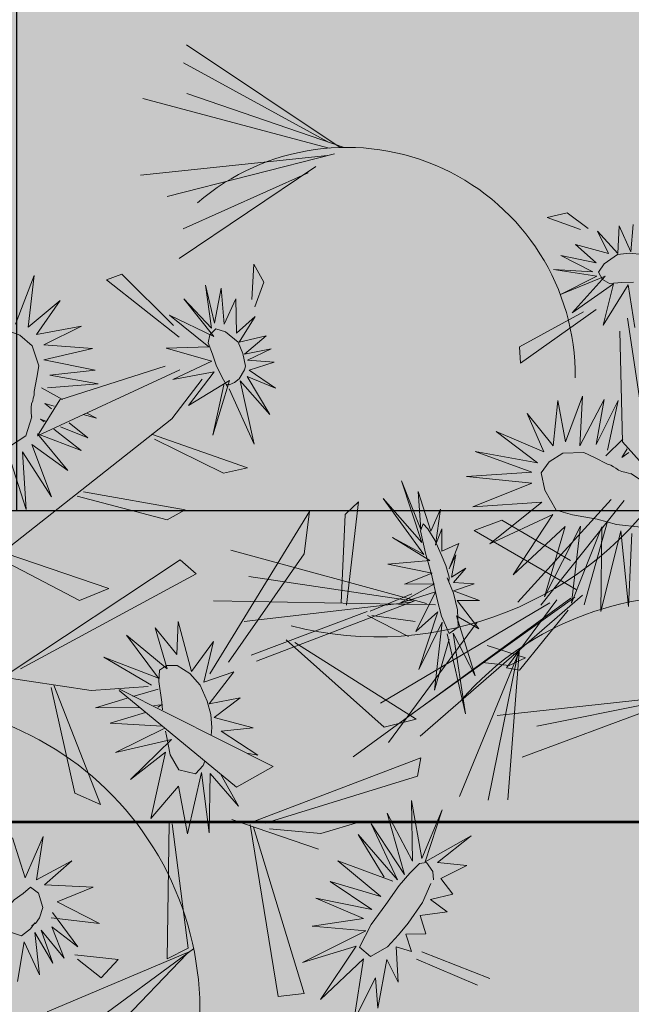
# Model space of a CAD drawing. Units: millimetres. Extents: x 3422 to 7049, y -3009 to 1145.
# Drawn here: x 3526 to 3526, y -1854 to -1854 of the extents above; entities that cross this region are included whole.
import ezdxf

# ---------------------------------------------------------------- set-up
doc = ezdxf.new("R2010")
doc.units = ezdxf.units.MM
doc.layers.add('Frame final', color=7, linetype='Continuous')
doc.layers.add('VAT DUNG TV', color=253, linetype='Continuous', lineweight=9)
pattern_1 = [(0, (-736.0042, -2845.0149), (0, 0.3048), []), (90, (-736.0042, -2845.0149), (-0.3048, 0.3048), [0.3048, -0.3048])]

# ---------------------------------------------------------------- blocks, each defined once
blk = doc.blocks.new('HOACUC')
at = {"color": 221, "linetype": 'Continuous'}
for p, q in [((95.01, 266.14), (85.21, 288.89)), ((85.21, 288.89), (97.77, 274.65)), ((97.77, 274.65), (95.65, 286.52)), ((95.65, 286.52), (103.98, 268.77)), ((93.54, 260.52), (74.51, 277.49)), ((74.51, 277.49), (95.01, 266.14)), ((103.98, 268.77), (106.03, 278.52)), ((106.03, 278.52), (108.73, 264.8)), ((108.73, 264.8), (114.17, 268.05)), ((114.17, 268.05), (113.79, 260.88)), ((98.73, 255.67), (71.37, 261.5)), ((71.37, 261.5), (93.54, 260.52)), ((113.79, 260.88), (121.41, 262.68)), ((121.41, 262.68), (121.16, 255.1)), ((78.61, 248.5), (98.73, 255.67)), ((121.16, 255.1), (131.86, 256.39)), ((131.86, 256.39), (126.67, 250.1)), ((99.11, 250.61), (78.61, 248.5)), ((82.78, 238.13), (99.11, 250.61)), ((126.67, 250.1), (135.76, 250.25)), ((135.76, 250.25), (132.75, 243.03)), ((103.15, 247.98), (82.78, 238.13)), ((90.02, 233.18), (103.15, 247.98)), ((107.89, 243.96), (90.02, 233.18)), ((94.95, 225.95), (107.89, 243.96)), ((132.75, 243.03), (144.03, 240.6)), ((-33.37, 225.91), (-39.79, 240.43)), ((-30.77, 240.01), (-33.37, 225.91)), ((-28.34, 223.33), (-30.77, 240.01)), ((114.04, 239.21), (94.95, 225.95)), ((115.9, 239.26), (105.33, 217.91)), ((111.42, 215.12), (115.9, 239.26)), ((144.03, 240.6), (133.01, 236.48)), ((-24.44, 236.94), (-28.34, 223.33)), ((-25.66, 223.05), (-24.44, 236.94)), ((-19.59, 236.1), (-25.66, 223.05)), ((-21.24, 222.91), (-19.59, 236.1)), ((105.33, 217.91), (111.1, 236.89)), ((119.23, 237.87), (111.42, 215.12)), ((118.66, 212.59), (119.23, 237.87)), ((148.58, 229.67), (128.33, 235.09)), ((128.33, 235.09), (140.06, 216.82)), ((133.01, 236.48), (148.58, 229.67)), ((-13.26, 233.1), (-21.24, 222.91)), ((-19.5, 217.4), (-13.26, 233.1)), ((123.53, 233.54), (118.66, 212.59)), ((129.16, 210.22), (123.53, 233.54)), ((140.06, 216.82), (127.37, 233.49)), ((127.37, 233.49), (129.16, 210.22)), ((-2.69, 226.33), (-20.54, 219.35)), ((-16.64, 213.77), (-2.69, 226.33)), ((-19.85, 206.09), (-1.47, 211.75)), ((-1.47, 211.75), (-16.64, 213.77)), ((-15.6, 187.39), (-22.45, 203.3)), ((-22.45, 203.3), (-7.02, 199.6)), ((-7.02, 199.6), (-19.85, 206.09)), ((-27.48, 184.88), (-26.61, 201.42)), ((-26.61, 201.42), (-15.6, 187.39)), ((41.26, 181.54), (39.98, 200.68)), ((39.98, 200.68), (51.45, 178.55)), ((51.45, 178.55), (48.37, 202.48)), ((48.37, 202.48), (54.78, 179.83)), ((54.78, 179.83), (62.34, 195.16)), ((58.59, 180.99), (62.34, 195.16)), ((39.78, 167.2), (27.55, 191.18)), ((27.55, 191.18), (41.26, 181.54)), ((159.41, 149.81), (158.57, 182.26)), ((158.57, 182.26), (161.84, 150.22)), ((74.77, 177.56), (63.11, 164.72)), ((70.74, 175.7), (74.77, 177.56)), ((43.31, 162.91), (23.64, 174.16)), ((23.64, 174.16), (39.78, 167.2)), ((158.77, 144.86), (148.96, 170.14)), ((148.96, 170.14), (159.66, 152.03)), ((161.84, 150.22), (166.07, 168.74)), ((166.07, 168.74), (164.85, 143.88)), ((75.79, 166.58), (61.83, 158.68)), ((63.11, 164.72), (75.79, 166.58)), ((20.5, 162.4), (43.31, 162.91)), ((41.81, 157.87), (20.5, 162.4)), ((158.06, 140.42), (145.12, 160.7)), ((145.12, 160.7), (158.77, 144.86)), ((41.06, 156.84), (21.33, 150.58)), ((61.83, 158.68), (73.81, 153.73)), ((220.67, 156.54), (229.47, 124.16)), ((236.31, 127.62), (220.67, 156.54)), ((231.71, 157.35), (236.31, 127.62)), ((240.19, 129.76), (231.71, 157.35)), ((73.81, 153.73), (61.31, 153.06)), ((61.31, 153.06), (73.93, 143.21)), ((36.07, 149.95), (21.33, 150.58)), ((39.9, 148.15), (42.85, 148.67)), ((42.85, 148.67), (41.22, 149.13)), ((164.85, 143.88), (172.09, 151.1)), ((172.09, 151.1), (166.58, 138.05)), ((210.19, 150.39), (221.28, 121.84)), ((229.47, 124.16), (210.19, 150.39)), ((34.3, 147.51), (17.3, 143.21)), ((159.21, 132.58), (147.68, 145.79)), ((147.68, 145.79), (158.06, 140.42)), ((200.49, 145.28), (215.44, 120.4)), ((221.28, 121.84), (200.49, 145.28)), ((30.41, 142.74), (17.3, 143.21)), ((32.69, 142.65), (43.12, 142.28)), ((73.93, 143.21), (61.38, 144.14)), ((61.38, 144.14), (69.07, 129.54)), ((17.34, 136.09), (39.61, 140.28)), ((25.5, 124.64), (41.07, 140.11)), ((44.4, 138.15), (25.5, 124.64)), ((36.39, 118.39), (44.4, 138.15)), ((57.72, 138.82), (57.53, 118.39)), ((69.07, 129.54), (57.72, 138.82)), ((175.23, 140.27), (166.13, 133.92)), ((166.58, 138.05), (175.23, 140.27)), ((48.69, 135.37), (36.39, 118.39)), ((48.18, 118.5), (48.69, 135.37)), ((159.6, 129.33), (144.41, 133.3)), ((144.41, 133.3), (159.21, 132.58)), ((166.13, 133.92), (174.85, 133.35)), ((174.85, 133.35), (167.03, 130.72)), ((190.63, 133.79), (211.92, 114.57)), ((215.44, 120.4), (190.63, 133.79)), ((53.82, 130.93), (48.18, 118.5)), ((57.53, 118.39), (53.82, 130.93)), ((148.07, 126.49), (159.6, 129.33)), ((167.03, 130.72), (173.12, 126.44)), ((143.64, 117.26), (159.79, 125.05)), ((159.79, 125.05), (148.07, 126.49)), ((170.68, 120.41), (166.71, 125.05)), ((166.71, 125.05), (172.86, 116.38)), ((173.12, 126.44), (166.77, 128.56)), ((166.77, 128.56), (170.68, 120.41)), ((160.18, 119.94), (143.64, 117.26)), ((148.13, 107.4), (160.18, 119.94)), ((158.45, 117.1), (148.13, 107.4)), ((148.39, 91.52), (158.45, 117.1)), ((172.86, 116.38), (165.62, 117.52)), ((165.62, 117.52), (167.8, 109.06)), ((184.76, 119.6), (208.89, 108.8)), ((211.92, 114.57), (184.76, 119.6)), ((167.8, 109.06), (163.83, 114.73)), ((163.83, 114.73), (169.34, 101.32)), ((158.89, 112.25), (148.39, 91.52)), ((157.16, 86.67), (158.89, 112.25)), ((159.79, 107.25), (157.16, 86.67)), ((162.48, 92.39), (159.79, 107.25)), ((163.44, 108.8), (162.48, 92.39)), ((169.34, 101.32), (163.44, 108.8)), ((208.89, 108.8), (181.88, 103.66)), ((181.88, 103.66), (206.91, 100.45)), ((206.91, 100.45), (182.56, 91.48)), ((247.17, 98.33), (243.99, 99.52)), ((246.87, 96.82), (243.99, 99.52)), ((182.56, 91.48), (208, 96.25)), ((208, 96.25), (188.34, 82.7)), ((246.24, 92.63), (238, 97.4)), ((248.18, 77.35), (239.26, 95.33)), ((188.34, 82.7), (211.06, 93.27)), ((211.06, 93.27), (198.36, 77.07)), ((228.98, 90.95), (242.97, 75.55)), ((234.96, 72.11), (228.98, 90.95)), ((235.43, 92.03), (248.18, 77.35)), ((242.97, 75.55), (235.43, 92.03)), ((198.36, 77.07), (214.6, 89.61)), ((214.6, 89.61), (212.11, 73.34)), ((212.11, 73.34), (218.8, 88.23)), ((218.8, 88.23), (225.16, 71.3)), ((223.9, 87.92), (234.96, 72.11)), ((225.16, 71.3), (223.9, 87.92)), ((10.49, 60.23), (9.1, 36.92)), ((14.82, 37.76), (10.49, 60.23)), ((21.41, 57.93), (14.82, 37.76)), ((19.07, 35.87), (21.41, 57.93)), ((100.33, 34.15), (104.3, 57.83)), ((104.3, 57.83), (105.33, 32.24)), ((263.58, 34.05), (261.92, 51.06)), ((30.34, 49.48), (19.07, 35.87)), ((22.28, 32.38), (30.34, 49.48)), ((101.23, 31.06), (89.44, 50.4)), ((89.44, 50.4), (98.67, 32.14)), ((105.33, 32.24), (113.34, 48.03)), ((113.34, 48.03), (108.34, 31.26)), ((249.95, 46.94), (263.58, 34.05)), ((258.1, 32.23), (249.95, 46.94)), ((37.36, 43.13), (22.28, 32.38)), ((28.99, 32.24), (37.36, 43.13)), ((75.32, 40.06), (90.84, 27.85)), ((239.34, 39.14), (258.1, 32.23)), ((255.61, 28.43), (239.34, 39.14)), ((31.76, 31.98), (41.17, 38.87)), ((35.5, 31.34), (41.17, 38.87)), ((96.23, 26.26), (83.03, 36.58)), ((83.03, 36.58), (101.23, 31.06)), ((108.34, 31.26), (118.08, 38.48)), ((118.08, 38.48), (109.81, 28.99)), ((41.76, 29.54), (46.46, 32.31)), ((43.34, 29.34), (46.46, 32.31)), ((99.5, 32.14), (100.65, 32.65)), ((26.05, 28.42), (24.96, 27.01)), ((26.78, 28.34), (24.96, 27.01)), ((109.81, 28.99), (120.13, 28.37)), ((120.13, 28.37), (110.14, 25.02)), ((236.52, 20.75), (252.38, 27.55)), ((236.7, 30.95), (255.61, 28.43)), ((252.38, 27.55), (236.7, 30.95)), ((30.13, 24.21), (28.08, 21.5)), ((31.49, 23.5), (28.08, 21.5)), ((79.64, 25.02), (96.23, 26.26)), ((96.42, 21.82), (79.64, 25.02)), ((110.14, 25.02), (120.39, 23.01)), ((251.28, 25.42), (236.52, 20.75)), ((240.64, 16.08), (251.28, 25.42)), ((35.32, 21.71), (28.43, 15.14)), ((80.21, 12.38), (96.42, 21.82)), ((120.39, 23.01), (109.62, 22.39)), ((109.62, 22.39), (119.68, 17.54)), ((253.53, 22.34), (240.64, 16.08)), ((247.38, 13.26), (253.53, 22.34)), ((259.1, 20.04), (247.38, 13.26)), ((262.7, 20.97), (257.22, 10.34)), ((257.22, 10.34), (259.1, 20.04)), ((266.04, 10.53), (262.7, 20.97)), ((267.85, 21.55), (266.04, 10.53)), ((271.48, 11.39), (267.85, 21.55)), ((50.53, 19.26), (30.77, 15.77)), ((32.85, 11.17), (50.53, 19.26)), ((96.62, 16.04), (80.21, 12.38)), ((84.7, 0), (96.62, 16.04)), ((119.68, 17.54), (108.73, 17.28)), ((108.73, 17.28), (117.38, 9.03)), ((32.07, 4.68), (50.79, 13.75)), ((50.79, 13.75), (32.85, 11.17)), ((99.56, 12.59), (84.7, 0)), ((91.81, -4.85), (99.56, 12.59)), ((117.38, 9.03), (108.6, 13.57)), ((108.6, 13.57), (111.8, 0.41)), ((99.5, 9.23), (91.81, -4.85)), ((101.55, -7.89), (99.5, 9.23)), ((111.8, 0.41), (104.82, 8.87)), ((104.82, 8.87), (107.19, -5.26)), ((51.83, 5.09), (32.07, 4.68)), ((33.54, -1.05), (51.83, 5.09)), ((107.19, -5.26), (101.23, 7.58)), ((101.23, 7.58), (101.55, -7.89)), ((49.84, -4.54), (33.54, -1.05)), ((31.81, -5.86), (49.84, -4.54)), ((44.21, -16.47), (31.81, -5.86)), ((36.75, -28.62), (29.3, -9.49)), ((29.3, -9.49), (44.21, -16.47)), ((24.79, -11.87), (36.75, -28.62))]:
    blk.add_line(p, q, dxfattribs=at)
at = {"color": 86, "linetype": 'Continuous'}
for p, q in [((136.17, 287.61), (115.37, 271.49)), ((118.14, 269.18), (141.55, 286.21)), ((27.94, 246.56), (-17.86, 274.74)), ((58.6, 272.12), (68.91, 273.58)), ((68.91, 273.58), (65.96, 204.63)), ((64.92, 203.37), (58.6, 272.12)), ((30.97, 245.34), (-22.9, 266.92)), ((29.16, 246.07), (-31.42, 255)), ((-7.37, 247.34), (-14.65, 237.85)), ((0.95, 242.04), (-7.37, 247.34)), ((28.95, 244.55), (19.85, 246.64)), ((19.85, 246.64), (34.06, 194.72)), ((-15.26, 235.89), (0.95, 242.04)), ((35.11, 195.35), (28.95, 244.55)), ((88.67, 219.56), (58.51, 199.6)), ((185.23, 163.96), (166.26, 219.54)), ((184.34, 165.14), (158.65, 217.7)), ((70.82, 204.35), (107.83, 213.28)), ((91.19, 213.77), (71.94, 206.93)), ((107.83, 213.28), (91.19, 213.77)), ((186.41, 162.39), (148.08, 213.38)), ((133.92, 201.42), (70.82, 204.35)), ((249, 197.07), (175.99, 204.53)), ((65.1, 202.67), (137.04, 194.72)), ((137.04, 194.72), (133.92, 201.42)), ((247.57, 197.43), (170.52, 186.16)), ((247.09, 197.55), (184.67, 194.16)), ((28.06, 138.91), (63.41, 187.64)), ((63.41, 187.64), (79.56, 183.43)), ((210.49, 148.47), (111.18, 187.68)), ((79.56, 183.43), (27.89, 138.12)), ((172.14, 148.39), (126.22, 185.64)), ((215.2, 148.43), (138.88, 186.38)), ((9.62, 180.76), (0.95, 173.85)), ((3.55, 130.37), (9.62, 180.76)), ((100.2, 138.05), (139.12, 179.43)), ((139.12, 179.43), (126.03, 179.29)), ((126.03, 179.29), (97.17, 136.09)), ((212.09, 148.48), (136.17, 177.81)), ((0.95, 173.85), (2.34, 131)), ((201.96, 148.14), (127.06, 169.8)), ((180.12, 168.13), (170.15, 164.29)), ((183.63, 170.95), (178.83, 168.72)), ((178.83, 168.72), (204.95, 147.67)), ((187.06, 166.8), (180.12, 168.13)), ((208.24, 152.8), (183.63, 170.95)), ((173.71, 158.29), (187.06, 166.8)), ((232.15, 122.67), (214.82, 152.36)), ((144.32, 146.98), (130.8, 134.91)), ((213.34, 145.71), (180.14, 112.9)), ((235.69, 114.64), (189.68, 144.76)), ((240.6, 116.34), (198.22, 148.08)), ((118.82, 89.16), (64.5, 141.59)), ((149.97, 133.93), (83.68, 141.31)), ((132.45, 135.32), (148.4, 141.89)), ((72.78, 138.91), (112.55, 104.94)), ((157.89, 137.58), (73.23, 113.93)), ((131.06, 133.37), (82.17, 138.47)), ((17.34, 136.09), (-47.93, 108.25)), ((148.67, 134.08), (82.91, 124.92)), ((154.51, 136.1), (84.85, 96.24)), ((150.05, 133.97), (89.11, 108.16)), ((132.19, 133.44), (149.96, 131)), ((191.72, 111.61), (214.05, 133.9)), ((123.78, 128.83), (138.6, 90.45)), ((132.27, 93.87), (121.96, 127.37)), ((64.49, 94.85), (-13.26, 121.72)), ((-7.63, 120.81), (69.26, 101.9)), ((180.14, 112.9), (191.72, 111.61)), ((245.79, 93.64), (253.55, 108.57)), ((253.55, 108.57), (260.04, 46.69)), ((69.26, 101.9), (64.49, 94.85)), ((112.55, 104.94), (118.82, 89.16)), ((75.32, 40.06), (-62.06, 100.22)), ((21.84, 100.43), (-4.16, 76.91)), ((-1.56, 75.16), (34.32, 98.82)), ((34.32, 98.82), (21.84, 100.43)), ((138.6, 90.45), (132.27, 93.87)), ((255.8, 50.95), (245.79, 93.64)), ((63.45, 78.24), (31.29, 60.3)), ((71.42, 76.21), (63.45, 78.24)), ((34.15, 59.25), (71.42, 76.21)), ((65.96, 43.9), (99.42, 66.3)), ((89.71, 66.02), (66.57, 46.06)), ((99.42, 66.3), (89.71, 66.02)), ((215.73, 46.94), (214.53, 53.27)), ((214.53, 53.27), (248.82, 40.32)), ((243.7, 39.9), (215.73, 46.94)), ((34.24, 21.56), (22.1, 33.22)), ((22.1, 33.22), (83.3, 21.98)), ((78.01, 19.12), (34.24, 21.56)), ((64.14, -19.82), (86.25, 9.42)), ((239.26, 0.1), (250.82, 8.02)), ((253.89, 8.47), (247.41, 0.33)), ((85.21, 4.4), (70.56, -20.45)), ((118.23, 5.3), (124.21, -3.21)), ((122.13, -11.1), (117.8, 2.23)), ((247.41, 0.33), (239.26, 0.1)), ((124.21, -3.21), (122.13, -11.1)), ((70.56, -20.45), (64.14, -19.82)), ((155.66, -42.4), (94.11, -20.73)), ((152.01, -40.75), (98.57, -31.72)), ((161.11, -45.49), (87.53, -56.49)), ((164.05, -45.48), (95.66, -45.69)), ((162.6, -48.18), (95.98, -85.73)), ((168.36, -46.95), (113.41, -83.31)), ((166.77, -47.33), (118.06, -101.93)), ((162.65, -50.72), (115.15, -95.42))]:
    blk.add_line(p, q, dxfattribs=at)
at = {"color": 50, "linetype": 'Continuous'}
for p, q in [((94.69, 261.29), (97.96, 265.88)), ((97.96, 265.88), (105.46, 263.92)), ((105.46, 263.92), (110.9, 260.47)), ((101.42, 253.76), (94.69, 261.29)), ((110.9, 260.47), (115.71, 256.86)), ((109.05, 247.47), (101.42, 253.76)), ((115.71, 256.86), (123.27, 250.36)), ((123.27, 250.36), (128.33, 243.91)), ((116.09, 241.59), (109.05, 247.47)), ((129.74, 242.77), (130.32, 239.47)), ((121.41, 237.92), (116.09, 241.59)), ((130.32, 239.47), (128.78, 235.5)), ((126.02, 235.14), (121.41, 237.92)), ((128.78, 235.5), (126.02, 235.14)), ((43.05, 175.24), (49.01, 178.49)), ((49.01, 178.49), (52.86, 176.02)), ((53.95, 174.6), (52.86, 176.02)), ((41.19, 168.69), (43.05, 175.24)), ((41.71, 161.01), (41.19, 168.69)), ((58.9, 165.31), (59.97, 162.4)), ((41.83, 159.15), (41.71, 161.01)), ((59.97, 162.4), (60.86, 157.19)), ((60.86, 157.19), (60.8, 151.72)), ((42.81, 150.62), (43.31, 147.64)), ((60.8, 151.72), (59.65, 144.96)), ((44.21, 139.39), (43.31, 147.64)), ((59.65, 144.96), (56.83, 139.49)), ((45.61, 135.21), (44.21, 139.39)), ((56.83, 139.49), (52.79, 135.06)), ((48.76, 134.08), (45.61, 135.21)), ((52.79, 135.06), (48.76, 134.08)), ((98.67, 29.1), (99.88, 33.22)), ((100.65, 32.65), (102.9, 32.35)), ((102.9, 32.35), (105.07, 31.36)), ((105.07, 31.36), (108.08, 28.48)), ((254.29, 29.45), (256.62, 31.6)), ((256.62, 31.6), (261.36, 32.46)), ((261.36, 32.46), (265.86, 33.45)), ((97.64, 23.83), (98.67, 29.1)), ((108.08, 28.48), (108.73, 27.08)), ((253.47, 26.2), (254.29, 29.45)), ((97.32, 19.24), (97.64, 23.83)), ((108.73, 27.08), (109.05, 21.98)), ((256.41, 23.52), (253.47, 26.2)), ((262.49, 21.31), (256.41, 23.52)), ((272.1, 23.73), (267.29, 21.98)), ((109.05, 21.98), (108.34, 17.18)), ((267.29, 21.98), (262.49, 21.31)), ((96.81, 14.44), (97.32, 19.24)), ((108.34, 17.18), (104.5, 11.97)), ((98.22, 11.61), (96.81, 14.44)), ((104.5, 11.97), (101.1, 9.9)), ((101.1, 9.9), (98.22, 11.61))]:
    blk.add_line(p, q, dxfattribs=at)
for points in [[(-28.86, 220.33), (-27.13, 219.98), (-25.05, 218.17), (-22.71, 214.54), (-22.97, 208.68), (-25.48, 205.54), (-28.95, 207.28), (-32.94, 208.81), (-37.45, 212.03), (-38.05, 216.98), (-37.53, 220.75), (-33.72, 223.26), (-29.64, 221.45), (-27.39, 219.63)], [(165.3, 129.95), (165.88, 128.35), (165.81, 123.5), (165.04, 118.75), (164.02, 112.67), (162.55, 107.66), (161.2, 105.29), (159.53, 107.66), (159.21, 116.74), (159.47, 125.36), (159.09, 135.68), (159.09, 142.43), (160.24, 149.91), (164.34, 148.42), (165.81, 141.61), (165.94, 134.85), (165.11, 128.3)], [(237.79, 100.7), (233.54, 96.91), (229.92, 93.85), (221.86, 92.01), (215.66, 94.06), (211.56, 97.4), (211.19, 104.5), (213.58, 113.22), (219.34, 116.65), (228.35, 120.77), (235.27, 124.67), (244.35, 128.15), (251.47, 120.76), (251.11, 112.5), (245.87, 106.55)], [(237.79, 100.7), (239.07, 101.38), (239.83, 102.33), (240.65, 103.05), (241.39, 104.03), (242.52, 104.92), (244.13, 105.81), (245.81, 106.68), (245.87, 106.55)], [(25.2, 15.88), (27.63, 10.73), (29.56, 6.4), (29.04, -1.86), (25.33, -7.22), (20.97, -10.21), (14.05, -8.56), (6.36, -3.82), (4.7, 2.68), (3.29, 12.48), (1.49, 20.22), (0.72, 29.92), (9.82, 34.67), (17.64, 31.98), (21.87, 25.28)], [(25.2, 15.88), (24.91, 17.3), (24.21, 18.29), (23.75, 19.29), (23.03, 20.27), (22.49, 21.61), (22.09, 23.4), (21.73, 25.26), (21.87, 25.28)]]:
    blk.add_lwpolyline(points, dxfattribs=at)
at = {"color": 251, "linetype": 'Continuous'}
for centre, radius, start, end in [((-91.04, 239.02), 122.17, 287.0396, 38.3302), ((226.28, 275.82), 120.23, 235.7035, 349.8535), ((167.21, 10.54), 137.94, 46.8282, 118.9404), ((-108.95, 14.65), 120.23, 309.3154, 63.4654), ((146.62, 40.93), 90.53, 243.787, 15.0105)]:
    blk.add_arc(centre, radius, start, end, dxfattribs=at)

msp = doc.modelspace()

# ---------------------------------------------------------------- hatches: boundary and pattern name
at = {"true_color": 0xf8f6b0}
h = msp.add_hatch(dxfattribs=at)
h.set_pattern_fill('AR-B816', color=51, scale=0.0015)
h.set_pattern_definition(pattern_1)
h.paths.add_polyline_path([(3514.19586, -1846.52092), (3514.19586, -1848.62092), (3518.19586, -1848.62092), (3518.19586, -1846.52092)])
h.paths.add_polyline_path([(3514.19586, -1843.27092), (3514.19586, -1845.02092), (3518.19586, -1845.02092), (3518.19586, -1843.27092)])
h.paths.add_polyline_path([(3514.19586, -1850.12092), (3514.19586, -1852.22092), (3518.19586, -1852.22092), (3518.19586, -1850.12092)])
h.paths.add_polyline_path([(3519.15586, -1850.12092), (3519.15586, -1850.32092), (3519.15586, -1854.62092), (3520.04586, -1854.62092), (3520.04586, -1854.47092), (3520.04586, -1853.82092), (3520.54586, -1853.82092), (3520.54586, -1852.27092), (3521.44586, -1852.27092), (3521.44586, -1850.12092)])
h.paths.add_polyline_path([(3521.44586, -1848.62092), (3521.44586, -1846.52092), (3519.15586, -1846.52092), (3519.15586, -1848.62092)])
h.paths.add_polyline_path([(3519.15586, -1843.27092), (3519.15586, -1845.02092), (3521.44586, -1845.02092), (3521.44586, -1843.27092)])
h.paths.add_polyline_path([(3522.49586, -1843.27092), (3522.49586, -1845.02092), (3527.59586, -1845.02092), (3527.59586, -1843.27092)])
h.paths.add_polyline_path([(3522.49586, -1845.82092), (3522.49586, -1848.62092), (3527.59586, -1848.62092), (3527.59586, -1845.82092)])
h.paths.add_polyline_path([(3522.49586, -1849.42092), (3522.49586, -1852.22092), (3527.59586, -1852.22092), (3527.59586, -1849.42092)])
h.paths.add_polyline_path([(3527.59586, -1853.92092), (3527.59586, -1853.02092), (3522.49586, -1853.02092), (3522.49586, -1853.92092)])
h.paths.add_polyline_path([(3524.59248, -1853.70704), (3524.60904, -1853.68704), (3524.60789, -1853.68196), (3524.5883, -1853.70713)], flags=16)
h.paths.add_polyline_path([(3524.56517, -1853.67825), (3524.5671, -1853.6889), (3524.57397, -1853.68629), (3524.57355, -1853.69483), (3524.57961, -1853.69015), (3524.57808, -1853.70015), (3524.5852, -1853.70014), (3524.58263, -1853.70963), (3524.58539, -1853.71431), (3524.5868, -1853.7121), (3524.5996, -1853.71504), (3524.59039, -1853.71667), (3524.60679, -1853.72503), (3524.59572, -1853.72268), (3524.6087, -1853.7349), (3524.58765, -1853.72501), (3524.59768, -1853.74459), (3524.58233, -1853.72622), (3524.58261, -1853.74985), (3524.59384, -1853.74973), (3524.59215, -1853.75936), (3524.52826, -1853.7514), (3524.52731, -1853.75273), (3524.5219, -1853.68342), (3524.52809, -1853.68655), (3524.52894, -1853.74584), (3524.53931, -1853.70822), (3524.54027, -1853.70808), (3524.56185, -1853.70143), (3524.53812, -1853.70121), (3524.55792, -1853.69727), (3524.53621, -1853.69128), (3524.55799, -1853.69366), (3524.54274, -1853.68126), (3524.55926, -1853.69263), (3524.55946, -1853.69256), (3524.55505, -1853.67365), (3524.56096, -1853.68846)], flags=16)
h.paths.add_polyline_path([(3524.5706, -1853.73987), (3524.5732, -1853.72069), (3524.56099, -1853.73565), (3524.57085, -1853.71683), (3524.55657, -1853.7287), (3524.56722, -1853.71226), (3524.54994, -1853.72385), (3524.56102, -1853.70895), (3524.5427, -1853.71387), (3524.5648, -1853.7038), (3524.55942, -1853.69542), (3524.55949, -1853.69498), (3524.56197, -1853.69939), (3524.56524, -1853.70449), (3524.57055, -1853.71128), (3524.57622, -1853.71862), (3524.57821, -1853.72051)], flags=0)
h.paths.add_polyline_path([(3524.46129, -1853.66054), (3524.4645, -1853.67464), (3524.46427, -1853.66074)], flags=16)
h.paths.add_polyline_path([(3524.44949, -1853.64744), (3524.45743, -1853.65347), (3524.44931, -1853.64606)], flags=16)
h.paths.add_polyline_path([(3524.87827, -1853.73783), (3524.88072, -1853.72011), (3524.87989, -1853.71895), (3524.86272, -1853.73804)], flags=16)
h.paths.add_polyline_path([(3524.96839, -1853.79075), (3524.96773, -1853.79121), (3524.96866, -1853.79758), (3524.96363, -1853.79406), (3524.95571, -1853.79957), (3524.9594, -1853.8055), (3524.97314, -1853.80265)], flags=16)
h.paths.add_polyline_path([(3524.7239, -1853.82156), (3524.73219, -1853.8317), (3524.74091, -1853.82535), (3524.75312, -1853.86134), (3524.75373, -1853.86138), (3524.74889, -1853.81432), (3524.73073, -1853.81095), (3524.72959, -1853.81307), (3524.72751, -1853.79826), (3524.71643, -1853.80645), (3524.71493, -1853.83551)], flags=16)
h.paths.add_polyline_path([(3524.691, -1853.75815), (3524.6969, -1853.74846), (3524.69511, -1853.74393), (3524.69178, -1853.73979), (3524.69349, -1853.74063), (3524.70339, -1853.73025), (3524.70721, -1853.72132), (3524.71109, -1853.72238), (3524.71122, -1853.72097), (3524.72671, -1853.71972), (3524.72784, -1853.71748), (3524.72831, -1853.7199), (3524.74005, -1853.72031), (3524.74144, -1853.7309), (3524.75346, -1853.72414), (3524.75349, -1853.72564), (3524.76317, -1853.7243), (3524.76184, -1853.73092), (3524.77001, -1853.72683), (3524.77143, -1853.73227), (3524.77719, -1853.72814), (3524.77887, -1853.73914), (3524.78556, -1853.73996), (3524.78309, -1853.76228), (3524.78388, -1853.76266), (3524.79675, -1853.76567), (3524.79541, -1853.7682), (3524.79556, -1853.76827), (3524.79527, -1853.76846), (3524.78884, -1853.78056), (3524.77836, -1853.78144), (3524.76699, -1853.80494), (3524.76237, -1853.80682), (3524.75833, -1853.815), (3524.75855, -1853.81257), (3524.74631, -1853.77622), (3524.74219, -1853.77726), (3524.74038, -1853.77263), (3524.73187, -1853.7736), (3524.73758, -1853.76868), (3524.73727, -1853.76703), (3524.71832, -1853.77377), (3524.72707, -1853.74861), (3524.70878, -1853.74842), (3524.7088, -1853.74812), (3524.69387, -1853.74082), (3524.69511, -1853.74393), (3524.71055, -1853.76311), (3524.69366, -1853.77237), (3524.69585, -1853.77785), (3524.72342, -1853.78026), (3524.69566, -1853.80591), (3524.69682, -1853.80482), (3524.70268, -1853.78972), (3524.68926, -1853.78387), (3524.69322, -1853.77762), (3524.68534, -1853.77693), (3524.69366, -1853.77237), (3524.68764, -1853.7573)], flags=16)
h.paths.add_polyline_path([(3524.91074, -1853.6462), (3524.91481, -1853.65214), (3524.92604, -1853.63963), (3524.91869, -1853.63735), (3524.8925, -1853.64021), (3524.89719, -1853.62306), (3524.87695, -1853.63238), (3524.87199, -1853.63474), (3524.89041, -1853.6577), (3524.9108, -1853.65149)], flags=16)
h.paths.add_polyline_path([(3525.22112, -1853.73783), (3525.22356, -1853.72011), (3525.22273, -1853.71895), (3525.20556, -1853.73804)], flags=16)
h.paths.add_polyline_path([(3525.31123, -1853.79075), (3525.31057, -1853.79121), (3525.3115, -1853.79758), (3525.30647, -1853.79406), (3525.29856, -1853.79957), (3525.30224, -1853.8055), (3525.31598, -1853.80265)], flags=16)
h.paths.add_polyline_path([(3525.06675, -1853.82156), (3525.07503, -1853.8317), (3525.08375, -1853.82535), (3525.09596, -1853.86134), (3525.09657, -1853.86138), (3525.09173, -1853.81432), (3525.07357, -1853.81095), (3525.07243, -1853.81307), (3525.07036, -1853.79826), (3525.05927, -1853.80645), (3525.05777, -1853.83551)], flags=16)
h.paths.add_polyline_path([(3525.03384, -1853.75815), (3525.03975, -1853.74846), (3525.03795, -1853.74393), (3525.03462, -1853.73979), (3525.03633, -1853.74063), (3525.04623, -1853.73025), (3525.05005, -1853.72132), (3525.05394, -1853.72238), (3525.05406, -1853.72097), (3525.06955, -1853.71972), (3525.07069, -1853.71748), (3525.07115, -1853.7199), (3525.08289, -1853.72031), (3525.08428, -1853.7309), (3525.0963, -1853.72414), (3525.09633, -1853.72564), (3525.10601, -1853.7243), (3525.10468, -1853.73092), (3525.11285, -1853.72683), (3525.11427, -1853.73227), (3525.12003, -1853.72814), (3525.12171, -1853.73914), (3525.1284, -1853.73996), (3525.12593, -1853.76228), (3525.12672, -1853.76266), (3525.13959, -1853.76567), (3525.13825, -1853.7682), (3525.1384, -1853.76827), (3525.13811, -1853.76846), (3525.13169, -1853.78056), (3525.1212, -1853.78144), (3525.10983, -1853.80494), (3525.10521, -1853.80682), (3525.10117, -1853.815), (3525.10139, -1853.81257), (3525.08915, -1853.77622), (3525.08503, -1853.77726), (3525.08322, -1853.77263), (3525.07471, -1853.7736), (3525.08043, -1853.76868), (3525.08011, -1853.76703), (3525.06117, -1853.77377), (3525.06991, -1853.74861), (3525.05162, -1853.74842), (3525.05165, -1853.74812), (3525.03671, -1853.74082), (3525.03795, -1853.74393), (3525.05339, -1853.76311), (3525.0365, -1853.77237), (3525.03869, -1853.77785), (3525.06626, -1853.78026), (3525.03851, -1853.80591), (3525.03966, -1853.80482), (3525.04552, -1853.78972), (3525.03211, -1853.78387), (3525.03606, -1853.77762), (3525.02818, -1853.77693), (3525.0365, -1853.77237), (3525.03048, -1853.7573)], flags=16)
h.paths.add_polyline_path([(3525.11508, -1853.75133), (3525.10143, -1853.75061), (3525.10685, -1853.74587)], flags=0)
h.paths.add_polyline_path([(3525.09793, -1853.87459), (3525.09832, -1853.87841), (3525.15528, -1853.94037), (3525.16733, -1853.9263), (3525.15712, -1853.9126), (3525.16334, -1853.90673), (3525.18327, -1853.89265), (3525.19789, -1853.90645), (3525.20464, -1853.85742), (3525.20127, -1853.8508), (3525.18377, -1853.86148), (3525.16565, -1853.86256), (3525.18576, -1853.83518), (3525.16963, -1853.82922), (3525.1791, -1853.80903), (3525.19374, -1853.80965), (3525.20108, -1853.79836), (3525.21111, -1853.79619), (3525.22077, -1853.79704), (3525.23135, -1853.79565), (3525.22874, -1853.80694), (3525.21915, -1853.8245), (3525.20905, -1853.82545), (3525.20277, -1853.87102), (3525.23963, -1853.85829), (3525.23621, -1853.85134), (3525.24269, -1853.8392), (3525.25813, -1853.8433), (3525.26137, -1853.83982), (3525.26191, -1853.8411), (3525.27132, -1853.82632), (3525.25658, -1853.8293), (3525.2529, -1853.81746), (3525.24069, -1853.81012), (3525.25745, -1853.79797), (3525.24817, -1853.78482), (3525.26013, -1853.78057), (3525.2666, -1853.79333), (3525.26741, -1853.80648), (3525.28117, -1853.81086), (3525.29281, -1853.79259), (3525.29032, -1853.79375), (3525.29058, -1853.78826), (3525.27382, -1853.79142), (3525.27447, -1853.79097), (3525.2771, -1853.782), (3525.27222, -1853.77946), (3525.27488, -1853.77179), (3525.27248, -1853.77077), (3525.29206, -1853.76327), (3525.29595, -1853.75278), (3525.30806, -1853.75999), (3525.31029, -1853.75778), (3525.31244, -1853.77143), (3525.32223, -1853.76277), (3525.31928, -1853.77493), (3525.32242, -1853.77922), (3525.32773, -1853.77959), (3525.32594, -1853.78402), (3525.33014, -1853.78975), (3525.3219, -1853.79407), (3525.32116, -1853.79591), (3525.32019, -1853.79496), (3525.31646, -1853.79691), (3525.31889, -1853.81088), (3525.32128, -1853.80926), (3525.32191, -1853.8286), (3525.30279, -1853.83023), (3525.30926, -1853.83827), (3525.29345, -1853.84368), (3525.2823, -1853.83463), (3525.27227, -1853.83402), (3525.27369, -1853.82584), (3525.27132, -1853.82632), (3525.26191, -1853.8411), (3525.26757, -1853.85467), (3525.27439, -1853.85459), (3525.27682, -1853.84794), (3525.28074, -1853.84508), (3525.28448, -1853.86001), (3525.26517, -1853.86573), (3525.2544, -1853.86766), (3525.24611, -1853.87145), (3525.23963, -1853.85829), (3525.20277, -1853.87102), (3525.19789, -1853.90645), (3525.1981, -1853.90665), (3525.208, -1853.90843), (3525.21429, -1853.90402), (3525.22116, -1853.91626), (3525.22649, -1853.9239), (3525.21746, -1853.93318), (3525.2397, -1853.94563), (3525.21883, -1853.95004), (3525.19729, -1853.95971), (3525.19259, -1853.95427), (3525.18962, -1853.97773), (3525.15714, -1853.9424), (3525.15381, -1853.94208), (3525.15528, -1853.94037), (3525.12079, -1853.90286), (3525.1238, -1853.90966), (3525.12467, -1853.92336), (3525.11016, -1853.93202), (3525.10717, -1853.9512), (3525.09191, -1853.93612), (3525.07926, -1853.94153), (3525.07758, -1853.93032), (3525.06008, -1853.9263), (3525.07821, -1853.91245), (3525.05896, -1853.91121), (3525.06289, -1853.89412), (3525.08717, -1853.89079), (3525.09378, -1853.89822), (3525.10598, -1853.8969), (3525.1119, -1853.9092), (3525.12214, -1853.90591), (3525.12079, -1853.90286), (3525.09531, -1853.87513)])
h.paths.add_polyline_path([(3525.25358, -1853.6462), (3525.25765, -1853.65214), (3525.26888, -1853.63963), (3525.26153, -1853.63735), (3525.23534, -1853.64021), (3525.24003, -1853.62306), (3525.21979, -1853.63238), (3525.21483, -1853.63474), (3525.23325, -1853.6577), (3525.25365, -1853.65149)], flags=16)
h.paths.add_polyline_path([(3525.19016, -1853.69436), (3525.18712, -1853.70386), (3525.19594, -1853.70977), (3525.20799, -1853.71431), (3525.21512, -1853.69593), (3525.21416, -1853.69383)], flags=16)
h.paths.add_polyline_path([(3525.1557, -1853.68667), (3525.16763, -1853.65003), (3525.20239, -1853.63235), (3525.20075, -1853.62056), (3525.20626, -1853.63038), (3525.20908, -1853.62895), (3525.20733, -1853.63229), (3525.20848, -1853.63433), (3525.20269, -1853.63446), (3525.20587, -1853.65721), (3525.20799, -1853.65786), (3525.21188, -1853.67385), (3525.22232, -1853.67634), (3525.20209, -1853.68151), (3525.21225, -1853.67539), (3525.20799, -1853.65786), (3525.19093, -1853.65261), (3525.18801, -1853.65503), (3525.18064, -1853.65703), (3525.16338, -1853.66308), (3525.1557, -1853.68667), (3525.18654, -1853.68234), (3525.16736, -1853.70665), (3525.18314, -1853.70683), (3525.18411, -1853.70807), (3525.19753, -1853.71648), (3525.20291, -1853.72209), (3525.20407, -1853.72182), (3525.20504, -1853.72431), (3525.20291, -1853.72209), (3525.19632, -1853.72364), (3525.18411, -1853.70807), (3525.18211, -1853.70682), (3525.16736, -1853.70665), (3525.18654, -1853.68234)], flags=16)
h.paths.add_polyline_path([(3524.84731, -1853.69436), (3524.84427, -1853.70386), (3524.8531, -1853.70977), (3524.86515, -1853.71431), (3524.87228, -1853.69593), (3524.87131, -1853.69383)], flags=16)
h.paths.add_polyline_path([(3524.82479, -1853.65003), (3524.85955, -1853.63235), (3524.85791, -1853.62056), (3524.86342, -1853.63038), (3524.86624, -1853.62895), (3524.86449, -1853.63229), (3524.86563, -1853.63433), (3524.85985, -1853.63446), (3524.86302, -1853.65721), (3524.86515, -1853.65786), (3524.86904, -1853.67385), (3524.87948, -1853.67634), (3524.85925, -1853.68151), (3524.86941, -1853.67539), (3524.86515, -1853.65786), (3524.84809, -1853.65261), (3524.84517, -1853.65503), (3524.83779, -1853.65703), (3524.82054, -1853.66308), (3524.81285, -1853.68667), (3524.84369, -1853.68234), (3524.82452, -1853.70665), (3524.8403, -1853.70683), (3524.84127, -1853.70807), (3524.85469, -1853.71648), (3524.86007, -1853.72209), (3524.86123, -1853.72182), (3524.8622, -1853.72431), (3524.86007, -1853.72209), (3524.85348, -1853.72364), (3524.84127, -1853.70807), (3524.83927, -1853.70682), (3524.82452, -1853.70665), (3524.84369, -1853.68234), (3524.81285, -1853.68667)], flags=16)
h.paths.add_polyline_path([(3524.77224, -1853.75133), (3524.75859, -1853.75061), (3524.764, -1853.74587)], flags=0)
h.paths.add_polyline_path([(3524.82648, -1853.78088), (3524.81222, -1853.79898), (3524.84018, -1853.79797), (3524.81589, -1853.80996), (3524.82256, -1853.82303), (3524.82162, -1853.82644), (3524.82212, -1853.84314), (3524.8053, -1853.83904), (3524.80213, -1853.84848), (3524.77518, -1853.83318), (3524.77466, -1853.83347), (3524.7794, -1853.79743), (3524.78239, -1853.80137), (3524.79746, -1853.7801), (3524.7987, -1853.7982)], flags=16)
h.paths.add_polyline_path([(3524.88097, -1853.696), (3524.90648, -1853.68553), (3524.90122, -1853.68018), (3524.9268, -1853.67797), (3524.92714, -1853.67611), (3524.92615, -1853.66918), (3524.91181, -1853.66319), (3524.93581, -1853.66236), (3524.92962, -1853.66266), (3524.92924, -1853.66452), (3524.92714, -1853.67611), (3524.93219, -1853.71165), (3524.91981, -1853.69907), (3524.91757, -1853.70499), (3524.91416, -1853.70563), (3524.90457, -1853.72697), (3524.89817, -1853.71452), (3524.88901, -1853.73779), (3524.88694, -1853.71519), (3524.89371, -1853.70582), (3524.89817, -1853.71452), (3524.90068, -1853.70815), (3524.91416, -1853.70563), (3524.9161, -1853.70132), (3524.89853, -1853.69783)], flags=16)
h.paths.add_polyline_path([(3524.45244, -1853.65945), (3524.44031, -1853.67037), (3524.45273, -1853.65799)], flags=16)
h.paths.add_polyline_path([(3524.49841, -1853.65539), (3524.4809, -1853.6588), (3524.51086, -1853.66284), (3524.48304, -1853.66122), (3524.4992, -1853.67149), (3524.47578, -1853.66152), (3524.49022, -1853.67481), (3524.47159, -1853.66205), (3524.47767, -1853.67479), (3524.46428, -1853.68884), (3524.46633, -1853.7174), (3524.50762, -1853.681), (3524.5071, -1853.69328), (3524.46642, -1853.7186), (3524.46428, -1853.68884), (3524.46513, -1853.68795), (3524.47426, -1853.66764), (3524.47159, -1853.66205), (3524.49022, -1853.67481), (3524.47578, -1853.66152), (3524.4992, -1853.67149), (3524.47878, -1853.65851), (3524.4809, -1853.6588), (3524.49841, -1853.65539), (3524.47504, -1853.65578), (3524.48204, -1853.64921), (3524.46578, -1853.65546), (3524.46547, -1853.64609), (3524.46238, -1853.65438), (3524.46072, -1853.65352), (3524.45893, -1853.6475), (3524.46277, -1853.65334), (3524.46547, -1853.64609), (3524.46574, -1853.65428), (3524.47197, -1853.64594), (3524.46962, -1853.65398), (3524.48204, -1853.64921), (3524.47504, -1853.65578)], flags=16)
h.paths.add_polyline_path([(3524.39344, -1853.83254), (3524.42632, -1853.8672), (3524.42706, -1853.86699), (3524.41507, -1853.83701, 0.049041)], flags=16)
h.paths.add_polyline_path([(3524.56218, -1853.81254), (3524.56691, -1853.82051), (3524.55545, -1853.82873)], flags=16)
h.paths.add_polyline_path([(3524.46986, -1853.76923), (3524.46989, -1853.77942), (3524.47513, -1853.77382), (3524.4759, -1853.77014), (3524.4749, -1853.76994)], flags=16)
h.paths.add_polyline_path([(3524.52005, -1853.75352), (3524.50545, -1853.76015), (3524.5265, -1853.76685), (3524.50525, -1853.76342), (3524.50506, -1853.76375), (3524.52456, -1853.77467), (3524.50664, -1853.77289), (3524.51527, -1853.78605), (3524.49314, -1853.77384), (3524.49918, -1853.7892), (3524.49014, -1853.77212), (3524.48914, -1853.77202), (3524.48805, -1853.79179), (3524.48444, -1853.77165), (3524.48346, -1853.77232), (3524.47699, -1853.79065), (3524.47684, -1853.77681), (3524.4745, -1853.77839), (3524.46995, -1853.79421), (3524.4699, -1853.78151), (3524.46535, -1853.78459), (3524.46327, -1853.79396), (3524.45733, -1853.80673), (3524.49248, -1853.80365, -0.33202), (3524.62952, -1853.81026), (3524.63, -1853.81133), (3524.63269, -1853.81419), (3524.65046, -1853.84526), (3524.63167, -1853.81576), (3524.63144, -1853.81449), (3524.62952, -1853.81026, 0.151536), (3524.56663, -1853.78451), (3524.56682, -1853.7862), (3524.56724, -1853.78736), (3524.56688, -1853.78672), (3524.56785, -1853.79519), (3524.53719, -1853.78572, 0.106181), (3524.49248, -1853.80365), (3524.50495, -1853.80255), (3524.49821, -1853.81047), (3524.48445, -1853.80958, 0.104138), (3524.45461, -1853.84624), (3524.4968, -1853.83176), (3524.49622, -1853.84151), (3524.45281, -1853.84989, 0.027629), (3524.44806, -1853.86163), (3524.44806, -1853.86163, -0.159178), (3524.52192, -1853.84964), (3524.52805, -1853.84722), (3524.5293, -1853.84624), (3524.50829, -1853.84548), (3524.5255, -1853.84213), (3524.50769, -1853.83748), (3524.52324, -1853.83717), (3524.51041, -1853.82642), (3524.52513, -1853.83332), (3524.52213, -1853.81874), (3524.52783, -1853.83097), (3524.53369, -1853.8139), (3524.53513, -1853.82819), (3524.54734, -1853.81548), (3524.5411, -1853.83003), (3524.55337, -1853.82561), (3524.54357, -1853.83278), (3524.556, -1853.83163), (3524.54357, -1853.83693), (3524.55664, -1853.83621), (3524.54375, -1853.83946), (3524.55932, -1853.84224), (3524.54615, -1853.84424), (3524.54619, -1853.84434), (3524.55944, -1853.85071), (3524.54706, -1853.84665), (3524.55138, -1853.85818, -0.038651), (3524.56782, -1853.86689), (3524.55423, -1853.85584), (3524.57293, -1853.86768), (3524.57037, -1853.86855, -0.034557), (3524.58353, -1853.87874), (3524.58889, -1853.88167), (3524.61856, -1853.88844), (3524.61852, -1853.88933), (3524.62055, -1853.90714), (3524.61791, -1853.90499), (3524.617, -1853.92863, 0.161908), (3524.57037, -1853.86855), (3524.56577, -1853.87013), (3524.55184, -1853.8594), (3524.55201, -1853.85984), (3524.55003, -1853.85761, 0.013308), (3524.54406, -1853.85528), (3524.54612, -1853.86551), (3524.54244, -1853.85471, 0.01131), (3524.53724, -1853.85306), (3524.5358, -1853.86851), (3524.54022, -1853.85398, 0.019115), (3524.53135, -1853.85149), (3524.52609, -1853.86267), (3524.53606, -1853.85272, 0.011814), (3524.53055, -1853.8513), (3524.51156, -1853.8587), (3524.51791, -1853.86736), (3524.5228, -1853.86907), (3524.51514, -1853.87272), (3524.51353, -1853.86879), (3524.49224, -1853.85873), (3524.50774, -1853.85465), (3524.5051, -1853.84821, 0.123429), (3524.44806, -1853.86163), (3524.48937, -1853.87907), (3524.48728, -1853.89317), (3524.44115, -1853.86119), (3524.47044, -1853.90524), (3524.45588, -1853.90754), (3524.43975, -1853.86208), (3524.43693, -1853.86694), (3524.42942, -1853.90677), (3524.41007, -1853.91323), (3524.43693, -1853.86694), (3524.4378, -1853.86234), (3524.43608, -1853.85868), (3524.41618, -1853.83755), (3524.4224, -1853.8296), (3524.43361, -1853.85344), (3524.43597, -1853.85263), (3524.46327, -1853.79396), (3524.46829, -1853.77132), (3524.45277, -1853.78596), (3524.46603, -1853.76863), (3524.44724, -1853.77555), (3524.46202, -1853.76555), (3524.46231, -1853.76452), (3524.4477, -1853.76449), (3524.45953, -1853.75958), (3524.44788, -1853.75571), (3524.46706, -1853.75615), (3524.45869, -1853.74523), (3524.47215, -1853.75288), (3524.47166, -1853.74107), (3524.48053, -1853.75321), (3524.48153, -1853.74151), (3524.48582, -1853.7529), (3524.49365, -1853.74003), (3524.49088, -1853.75542), (3524.48925, -1853.75476), (3524.48438, -1853.75376), (3524.47925, -1853.75365), (3524.47288, -1853.75453), (3524.46766, -1853.75701), (3524.46337, -1853.76066), (3524.46233, -1853.76442), (3524.46236, -1853.76452), (3524.46354, -1853.76452), (3524.46258, -1853.76517), (3524.4633, -1853.7674), (3524.46631, -1853.76852), (3524.46603, -1853.76863), (3524.45277, -1853.78596), (3524.46829, -1853.77132), (3524.46535, -1853.78459), (3524.48346, -1853.77232), (3524.48419, -1853.77024), (3524.48443, -1853.77155), (3524.48458, -1853.77156), (3524.50665, -1853.75662)])
h.paths.add_polyline_path([(3524.22386, -1853.67057), (3524.24658, -1853.66817), (3524.25324, -1853.66646), (3524.25129, -1853.66517, 0.082817)], flags=16)
h.paths.add_polyline_path([(3524.34988, -1853.71307), (3524.34854, -1853.71361), (3524.34886, -1853.7142)], flags=0)
h.paths.add_polyline_path([(3524.39247, -1853.70999), (3524.37143, -1853.71283), (3524.36928, -1853.71339), (3524.38505, -1853.72371), (3524.36786, -1853.71432), (3524.37324, -1853.73436), (3524.3623, -1853.71949), (3524.36094, -1853.73214), (3524.35845, -1853.7163), (3524.3491, -1853.73122), (3524.3529, -1853.71645), (3524.34664, -1853.71308), (3524.3463, -1853.71325), (3524.34647, -1853.71299), (3524.33072, -1853.71059), (3524.34523, -1853.71136), (3524.33336, -1853.70538), (3524.34655, -1853.70803), (3524.33883, -1853.70122), (3524.35107, -1853.70462), (3524.34708, -1853.69625), (3524.35456, -1853.70462), (3524.35513, -1853.69434), (3524.35938, -1853.70393), (3524.36029, -1853.69385), (3524.36186, -1853.70353), (3524.36531, -1853.69425), (3524.36558, -1853.70395), (3524.37474, -1853.69648), (3524.36767, -1853.7054), (3524.38355, -1853.70122), (3524.3685, -1853.70825)], flags=16)
h.paths.add_polyline_path([(3524.53567, -1853.83391), (3524.539, -1853.83621), (3524.54128, -1853.839), (3524.54352, -1853.8445), (3524.54105, -1853.848), (3524.53361, -1853.84879), (3524.52999, -1853.84333), (3524.52867, -1853.83955), (3524.52714, -1853.83624), (3524.53016, -1853.83398)], flags=16)
h = msp.add_hatch(dxfattribs=at)
h.set_pattern_fill('AR-B816', color=51, scale=0.0015)
h.set_pattern_definition(pattern_1)
h.paths.add_polyline_path([(3495.19586, -1853.92092), (3491.79586, -1853.92092), (3491.79586, -1854.62092), (3495.19586, -1854.62092)])
h.paths.add_polyline_path([(3499.19586, -1853.92092), (3495.79586, -1853.92092), (3495.79586, -1854.62092), (3499.19586, -1854.62092)])
h.paths.add_polyline_path([(3503.24586, -1853.92092), (3499.79586, -1853.92092), (3499.79586, -1854.62092), (3503.24586, -1854.62092)])
h.paths.add_polyline_path([(3507.19586, -1853.92092), (3503.84586, -1853.92092), (3503.84586, -1854.62092), (3507.19586, -1854.62092)])
h.paths.add_polyline_path([(3511.19586, -1853.92092), (3507.79586, -1853.92092), (3507.79586, -1854.62092), (3511.19586, -1854.62092)])
h.paths.add_polyline_path([(3513.19586, -1853.92092), (3511.79586, -1853.92092), (3511.79586, -1854.62092), (3513.19586, -1854.62092)])
h.paths.add_polyline_path([(3518.19586, -1853.72092), (3514.19586, -1853.72092), (3514.19586, -1854.62092), (3518.19586, -1854.62092)])
h.paths.add_polyline_path([(3528.19586, -1853.82092), (3521.89586, -1853.82092), (3521.89586, -1854.62092), (3528.19586, -1854.62092)])
h.paths.add_polyline_path([(3521.89586, -1853.82092), (3520.04586, -1853.82092), (3520.04586, -1854.62092), (3521.89586, -1854.62092)])
h.paths.add_polyline_path([(3491.19586, -1853.92092), (3487.79586, -1853.92092), (3487.79586, -1854.62092), (3488.99586, -1854.62092), (3489.79442, -1854.62092), (3489.99586, -1854.54524), (3490.1973, -1854.62092), (3490.99586, -1854.62092), (3491.19586, -1854.62092)])
h.paths.add_polyline_path([(3487.19586, -1853.92092), (3485.29586, -1853.92092), (3485.29586, -1854.62092), (3487.19586, -1854.62092)])
at = {"layer": 'Frame final', "linetype": 'Continuous'}
h = msp.add_hatch(color=256, dxfattribs=at)
edge = h.paths.add_edge_path()
edge.add_line((3574.33721, -1830.68362), (3574.33721, -1919.10906))
edge.add_line((3574.33721, -1919.10906), (3428.72423, -1919.10906))
edge.add_line((3428.72423, -1919.10906), (3428.72497, -1804.34492))
edge.add_line((3428.72497, -1804.34492), (3574.72773, -1804.34492))
edge.add_line((3574.72773, -1804.34492), (3574.72773, -1810.32045))
edge.add_arc((3585.98254, -1821.01563), 15.52603, 136.460476, 223.539524)
edge.add_line((3574.72773, -1831.71081), (3574.72773, -1918.71854))
edge.add_line((3574.72773, -1918.71854), (3428.33371, -1918.71854))
edge.add_line((3428.33371, -1918.71854), (3428.33445, -1804.73544))
edge.add_line((3428.33445, -1804.73544), (3574.33721, -1804.73544))
edge.add_line((3574.33721, -1804.73544), (3574.33721, -1811.34764))
edge.add_arc((3585.98254, -1821.01563), 15.13551, 140.300446, 219.699554)

# ---------------------------------------------------------------- linework, layer by layer
at = {"lineweight": 53}
msp.add_line((3528.19586, -1853.92092), (3521.89586, -1853.92092), dxfattribs=at)

# ---------------------------------------------------------------- block references
at = {"layer": 'VAT DUNG TV', "xscale": -0.0009387717187214069, "yscale": 0.0009387717187244563, "zscale": 0.0009387717187244563, "rotation": 194.5412050774499}
msp.add_blockref('HOACUC', (3525.68939, -1853.75237), dxfattribs=at)

doc.saveas('drawing.dxf')
